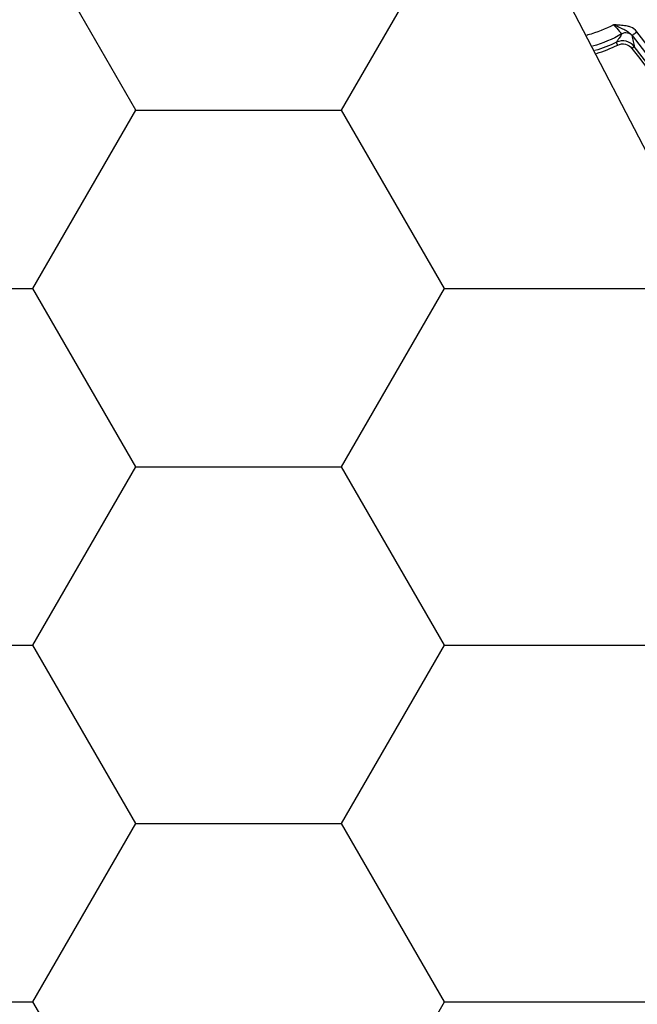
# Model space of a CAD drawing. Units: inches. Extents: x 7170 to 57908, y -7170 to 43748.
# Drawn here: x 17520 to 17621, y 700 to 861 of the extents above; entities that cross this region are included whole.
import ezdxf

# ---------------------------------------------------------------- set-up
doc = ezdxf.new("R2010")
doc.units = ezdxf.units.IN
doc.header["$LTSCALE"] = 0.25
doc.header["$MEASUREMENT"] = 0
doc.layers.add('Dims', color=7, linetype='Continuous', lineweight=30)
doc.layers.add('Geotextile', color=7, linetype='Continuous', lineweight=30, true_color=0x3e5d76)
doc.layers.add('HD', color=7, linetype='Continuous')
doc.styles.add('Annotative', font='arial.ttf', dxfattribs={"height": 0.09375})
doc.dimstyles.new('FABS Annotative', dxfattribs={"dimscale": 128, "dimtxt": 0.09375, "dimasz": 0.09375, "dimexe": 0.09375, "dimexo": 0.09375, "dimgap": 0.09375, "dimtad": 0, "dimdec": 3, "dimzin": 3, "dimdsep": 46, "dimlunit": 5, "dimtxsty": 'Annotative', "dimcen": 0, "dimdle": 0.125, "dimclrd": 256, "dimclre": 256, "dimclrt": 256, "dimazin": 2, "dimtfac": 1, "dimtdec": 3, "dimtofl": 0, "dimtmove": 0, "dimatfit": 3, "dimfxl": 1, "dimfrac": 2, "dimtolj": 1, "dimtzin": 0, "dimlwd": -1, "dimlwe": -1, "dimarcsym": 2})

# ---------------------------------------------------------------- blocks, each defined once
blk = doc.blocks.new('*D197')
at = {"layer": 'Defpoints', "color": 0, "transparency": 16777216}
for p in [(7765.03, 6667.32), (56379.77, 6667.32), (56360.72, -7170.21)]:
    blk.add_point(p, dxfattribs=at)
at = {"layer": 'Dims', "transparency": 16777216}
for p, q in [((7766.53, 6667.32), (56381.27, 6667.32)), ((56379.77, 6665.82), (56379.77, -245.07)), ((56379.77, -7168.71), (56379.77, -257.81)), ((56362.22, -7170.21), (56381.27, -7170.21))]:
    blk.add_line(p, q, dxfattribs=at)
for points in [[(56379.52, 6665.82), (56380.02, 6665.82), (56379.77, 6667.32)], [(56379.52, -7168.71), (56380.02, -7168.71), (56379.77, -7170.21)]]:
    blk.add_solid(points, dxfattribs=at)
at = {"layer": 'Dims', "transparency": 16777216, "insert": (56379.77, -251.44), "char_height": 1.5, "attachment_point": 5, "rotation": 90, "style": 'Annotative'}
blk.add_mtext('\\A1;13837 1/2"', dxfattribs=at)

msp = doc.modelspace()

# ---------------------------------------------------------------- hatches: boundary and pattern name
at = {"layer": 'Geotextile', "transparency": 33554687}
h = msp.add_hatch(dxfattribs=at)
h.set_pattern_fill('HONEY', color=256, scale=269.567)
h.paths.add_polyline_path([(18459.3766, -777.1786), (18459.3766, -777.1786), (17217.4679, 1621.3587), (16595.6903, 1621.3587), (17843.1311, -777.1786)])

# ---------------------------------------------------------------- linework, layer by layer
at = {"layer": 'Geotextile'}
msp.add_line((17217.3167, 1621.6507), (18459.3766, -777.1786), dxfattribs=at)
at = {"layer": 'HD', "linetype": 'Continuous'}
for p, q in [((17663.9661, 802.8265), (17620.7697, 859.1644)), ((17619.987, 858.5624), (17663.1833, 802.2246))]:
    msp.add_line(p, q, dxfattribs=at)
for points, knots in [([(17616.9513, 860.3001), (17615.6469, 859.5809), (17614.2326, 859.0134), (17612.7132, 858.6166), (17612.6571, 858.6022), (17612.6008, 858.5881)], [0, 0, 0, 0, 0.5, 0.5, 0.519165577, 0.519165577, 0.519165577, 0.519165577]), ([(17616.9513, 860.3001), (17617.2331, 860.1921), (17617.5164, 860.081), (17618.0769, 859.8305), (17618.355, 859.6923), (17618.8836, 859.4107), (17619.1377, 859.2687), (17619.6034, 858.9575), (17619.8167, 858.7857), (17619.987, 858.5624)], [0, 0, 0, 0, 0.25, 0.25, 0.5, 0.5, 0.75, 0.75, 1, 1, 1, 1]), ([(17616.9513, 860.3001), (17617.3121, 859.9178), (17617.6611, 859.5298), (17618.1494, 858.9679), (17618.2892, 858.7947), (17618.2845, 858.7842)], [0, 0, 0, 0, 0.5, 0.5, 1, 1, 1, 1]), ([(17620.7697, 859.1644), (17620.4937, 859.5243), (17620.1355, 859.7527), (17619.6052, 859.9698), (17619.4273, 860.0223), (17619.0846, 860.1005), (17618.9183, 860.127), (17618.4327, 860.1889), (17618.1255, 860.2086), (17617.53, 860.2522), (17617.2407, 860.2756), (17616.9513, 860.3001)], [0, 0, 0, 0, 0.25, 0.25, 0.375, 0.375, 0.5, 0.5, 0.75, 0.75, 1, 1, 1, 1]), ([(17620.0728, 858.4295), (17619.9803, 858.5502), (17619.8612, 858.6631), (17619.5787, 858.8436), (17619.4155, 858.9103), (17619.0751, 858.9778), (17618.8988, 858.9784), (17618.569, 858.9194), (17618.4159, 858.8604), (17618.2845, 858.7842)], [0, 0, 0, 0, 0.25, 0.25, 0.5, 0.5, 0.75, 0.75, 1, 1, 1, 1]), ([(17619.987, 858.5624), (17619.9882, 858.5634), (17620.0061, 858.5771), (17620.0837, 858.6368), (17620.1436, 858.6829), (17620.2961, 858.8001), (17620.388, 858.8708), (17620.5793, 859.0179), (17620.6781, 859.0939), (17620.7697, 859.1644)], [0, 0, 0, 0, 0.25, 0.25, 0.5, 0.5, 0.75, 0.75, 1, 1, 1, 1]), ([(17618.2845, 858.7842), (17618.2565, 858.6135), (17618.0556, 858.3452), (17617.7608, 857.9604), (17617.6635, 857.8347), (17617.5099, 857.6065), (17617.4563, 857.5055), (17617.4369, 857.4215)], [0, 0, 0, 0, 0.5, 0.5, 0.75, 0.75, 1, 1, 1, 1]), ([(17617.6549, 856.9717), (17617.6036, 857.0761), (17617.5434, 857.1991), (17617.4584, 857.3746), (17617.437, 857.4198), (17617.437, 857.4215)], [0, 0, 0, 0, 0.5, 0.5, 1, 1, 1, 1]), ([(17620.3603, 856.7383), (17620.3764, 856.8271), (17620.3662, 856.9501), (17620.3102, 857.2425), (17620.2664, 857.4092), (17620.1323, 857.9133), (17620.0383, 858.2551), (17620.0728, 858.4295)], [0, 0, 0, 0, 0.25, 0.25, 0.5, 0.5, 1, 1, 1, 1]), ([(17620.3603, 856.7383), (17620.3598, 856.7365), (17620.3213, 856.7051), (17620.1686, 856.5852), (17620.061, 856.5018), (17619.9689, 856.431)], [0, 0, 0, 0, 0.5, 0.5, 1, 1, 1, 1])]:
    msp.add_open_spline(points, degree=3, knots=knots, dxfattribs=at)
for points in [[(17618.2845, 858.7842), (17616.8118, 857.9299), (17615.2033, 857.2509), (17613.5324, 856.7897)], [(17617.437, 857.4215), (17616.2977, 856.86), (17615.1198, 856.4054), (17613.91, 856.0609)], [(17620.3603, 856.7383), (17619.6822, 857.6225), (17618.438, 857.9148), (17617.4369, 857.4215)], [(17617.6549, 856.9717), (17618.4473, 857.3623), (17619.4322, 857.1309), (17619.969, 856.431)], [(17620.0728, 858.4295), (17620.0746, 858.4343), (17620.0448, 858.4802), (17619.987, 858.5624)], [(17614.1447, 855.6077), (17615.348, 855.9568), (17616.5202, 856.4124), (17617.6549, 856.9717)], [(17619.9689, 856.431), (17633.715, 838.5073), (17647.4613, 820.5841), (17661.2078, 802.6615)], [(17661.5992, 802.9709), (17647.8527, 820.8928), (17634.1064, 838.8153), (17620.3603, 856.7383)]]:
    msp.add_open_spline(points, degree=3, dxfattribs=at)

# ---------------------------------------------------------------- dimensions: what is measured, and where the dimension line sits
at = {"layer": 'Dims'}
dim = msp.add_linear_dim(base=(56379.7686788257, 6667.3235812878), p1=(56360.7153253097, -7170.2129154399), p2=(7765.0251480094, 6667.3235812878), angle=90, dimstyle='FABS Annotative', override={"dimpost": '"'}, dxfattribs=at)
dim.commit()
dim.dimension.update_dxf_attribs({"geometry": '*D197', "text_midpoint": (56379.7686788257, -251.444667076)})

doc.saveas('drawing.dxf')
